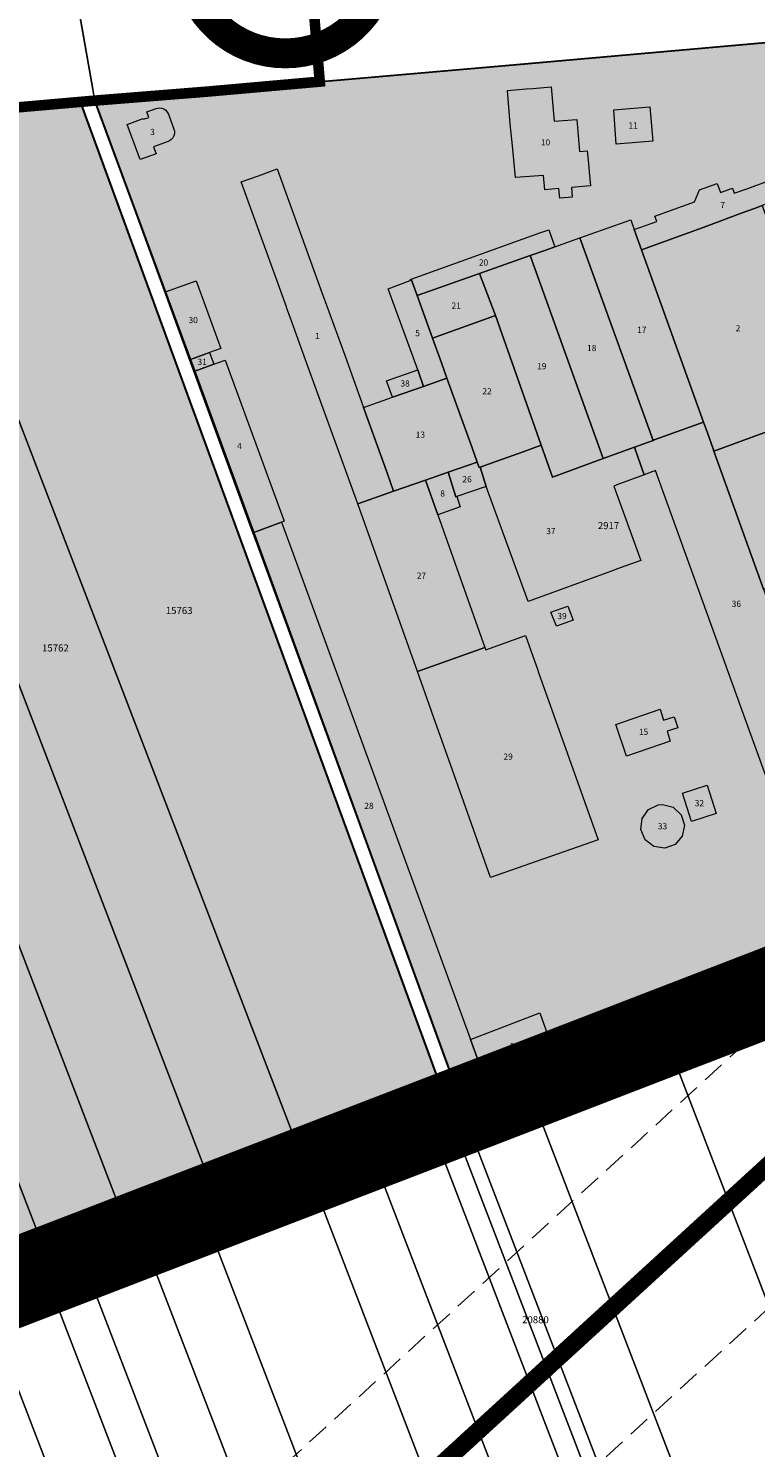
# Model space of a CAD drawing. Units: millimetres. Extents: x 7424572 to 7442512, y 5076732 to 5089507.
# Drawn here: x 7426953 to 7427160, y 5087407 to 5087810 of the extents above; entities that cross this region are included whole.
import ezdxf
from ezdxf.enums import TextEntityAlignment as Align

# ---------------------------------------------------------------- set-up
doc = ezdxf.new("R2010")
doc.units = ezdxf.units.MM
for name, pattern in [('DASHED', [0.75, 0.5, -0.25]), ('DASHED2', [9.525, 6.35, -3.175]), ('HIDDEN', [9.525, 6.35, -3.175]), ('NAMENA$0$HIDDEN', [9.525, 6.35, -3.175])]:
    doc.linetypes.add(name, pattern=pattern)
for name, color, linetype, lineweight in [('0 Regulaciona linija', 7, 'Continuous', 30), ('Senta_DeoParcele_1_1', 252, 'Continuous', 9), ('Senta_Parcela_1', 250, 'Continuous', 9)]:
    doc.layers.add(name, color=color, linetype=linetype, lineweight=lineweight)
for name, color, linetype in [('GRANICA BLOKA', 150, 'Continuous'), ('GRANICA GRADJEVINSKOG PODRUCJA-N', 20, 'NAMENA$0$HIDDEN'), ('JD_obuhvat_radova', 30, 'Continuous'), ('KORIDOR 110 kV DALEKOVODA', 1, 'HIDDEN'), ('SABIRNA NASELJSKA SAOBRACAJNICA', 251, 'Continuous'), ('Senta_Parcela_1Anno', 252, 'Continuous'), ('UKRSTANJE U NIVOU', 7, 'Continuous')]:
    doc.layers.add(name, color=color, linetype=linetype)
doc.layers.add('GRANICA OBUHVATA PLANA', color=7, linetype='Continuous', lineweight=30, true_color=0xffab57)
doc.layers.add('N - RADNE ZONE I KOMPLEKSI', color=7, linetype='Continuous', true_color=0xb26de3)
doc.layers.add('Senta_DeoParcele_1Anno', color=7, linetype='Continuous', true_color=0x42e63b)
doc.styles.add('Arial', font='arial_0.ttf')

msp = doc.modelspace()

# ---------------------------------------------------------------- hatches: boundary and pattern name
at = {"layer": 'N - RADNE ZONE I KOMPLEKSI'}
h = msp.add_hatch(color=256, dxfattribs=at)
h.dxf.hatch_style = 1
h.paths.add_polyline_path([(7426971.97, 5087789.44), (7427003.85, 5087791.99), (7427036.17, 5087794.85), (7427040.78, 5087795.25), (7427088.71, 5087799.46), (7427165.92, 5087806.24), (7427236.09, 5087627.36), (7427255.73, 5087577.34), (7427185.38, 5087550.21), (7427102.81, 5087518.38), (7427075.56, 5087506.58), (7427074.96, 5087508.21), (7427017.2, 5087666.8), (7427000.39, 5087712.57), (7426999.19, 5087715.86), (7426992.12, 5087735.1)])
h = msp.add_hatch(color=256, dxfattribs=at)
h.dxf.hatch_style = 1
h.paths.add_polyline_path([(7426816.32, 5087775.78), (7426836.65, 5087777.57), (7426861.78, 5087779.77), (7426889.34, 5087782.19), (7426917.27, 5087784.64), (7426967.84, 5087789.08), (7427071.86, 5087505.05), (7427030.83, 5087489.27), (7427005.69, 5087479.6), (7426980.87, 5087470.06), (7426958.23, 5087461.36), (7426939.92, 5087454.31)])

# ---------------------------------------------------------------- linework, layer by layer
at = {"layer": '0 Regulaciona linija'}
for points in [[(7427255.73, 5087577.34), (7427185.38, 5087550.21), (7427102.81, 5087518.38), (7427075.56, 5087506.58), (7427074.96, 5087508.21), (7427017.2, 5087666.8), (7427000.39, 5087712.57), (7426999.19, 5087715.86), (7426992.12, 5087735.1), (7426971.97, 5087789.44), (7427003.85, 5087791.99), (7427036.17, 5087794.85), (7427040.78, 5087795.25), (7427088.71, 5087799.46), (7427165.92, 5087806.24), (7427165.92, 5087806.24)], [(7426816.32, 5087775.78), (7426836.65, 5087777.57), (7426861.78, 5087779.77), (7426889.34, 5087782.19), (7426917.27, 5087784.64), (7426967.84, 5087789.08), (7427071.86, 5087505.05), (7427030.83, 5087489.27), (7427005.69, 5087479.6), (7426980.87, 5087470.06), (7426958.23, 5087461.36), (7426939.9, 5087454.37)]]:
    msp.add_lwpolyline(points, dxfattribs=at)
at = {"layer": 'GRANICA BLOKA', "ltscale": 2, "const_width": 1}
msp.add_lwpolyline([(7427577.25, 5087876.66), (7427635.7, 5087724.86), (7427637.96, 5087719.63), (7427434.66, 5087643), (7427330.4, 5087602.74), (7427331.08, 5087600.78), (7427067.21, 5087498.98), (7426857.8, 5087418.45), (7426724.58, 5087767.72), (7426716.66, 5087817.78), (7426727.94, 5087818.97), (7426745.39, 5087820.8), (7426748.97, 5087821.17), (7426810.67, 5087827.66), (7426919.86, 5087839.1), (7426925.06, 5087817.09), (7427485.95, 5087868.87)], close=True, dxfattribs=at)
at = {"layer": 'GRANICA GRADJEVINSKOG PODRUCJA-N', "ltscale": 1.5, "const_width": 15, "flags": 128}
msp.add_lwpolyline([(7429226.48, 5084990.95), (7429226.48, 5084990.95), (7429226.48, 5084990.95), (7429226.48, 5084990.95), (7429226.48, 5084990.95), (7429230.99, 5085014.46), (7429232.26, 5085023.09), (7429230.48, 5085028.68), (7429230.48, 5085028.68), (7429236.37, 5085067.41), (7429236.37, 5085067.41), (7429236.37, 5085067.41), (7429236.37, 5085067.41), (7429248.06, 5085142.16), (7429248.06, 5085142.16), (7429248.06, 5085142.16), (7429258.26, 5085213.11), (7429258.26, 5085213.11), (7429258.26, 5085213.11), (7429259.32, 5085221.08), (7429257.73, 5085226.92), (7429257.73, 5085226.92), (7429263.6, 5085265.47), (7429273.95, 5085329.88), (7429273.95, 5085329.88), (7429273.95, 5085329.88), (7429273.95, 5085329.88), (7429273.95, 5085329.88), (7429273.95, 5085329.88), (7429278.92, 5085386.57), (7429274.92, 5085387.12), (7428779.72, 5085455.12), (7428775.83, 5085456.21), (7428517.61, 5085491.67), (7428484.26, 5085497.48), (7428508.75, 5085534.52), (7428511, 5085537.94), (7428477.75, 5085551.16), (7428457.24, 5085559.32), (7428416.12, 5085575.67), (7428386.49, 5085587.45), (7428366.73, 5085595.31), (7428347.75, 5085602.86), (7428342.57, 5085604.92), (7428314.25, 5085616.18), (7428309.61, 5085618.03), (7428294.74, 5085623.94), (7428284.94, 5085628.18), (7428265.67, 5085635.63), (7428259.36, 5085638.07), (7428274.02, 5085676), (7428284.62, 5085703.42), (7428295.83, 5085732.4), (7428306.45, 5085759.89), (7428306.87, 5085760.96), (7428316.88, 5085786.86), (7428326.18, 5085810.92), (7428321.66, 5085812.74), (7428313.99, 5085815.84), (7428308.31, 5085818.13), (7428273.47, 5085832.22), (7428265.12, 5085835.59), (7428253.47, 5085840.3), (7428233.52, 5085848.36), (7428222.42, 5085852.85), (7428203.88, 5085860.34), (7428149.42, 5085882.35), (7428135.99, 5085887.78), (7428119.35, 5085894.5), (7428102.74, 5085901.21), (7428086.51, 5085907.77), (7428070.3, 5085914.32), (7428046.56, 5085923.92), (7428045, 5085924.55), (7428030.64, 5085930.35), (7428015.02, 5085936.45), (7428002.69, 5085941.27), (7427988.36, 5085946.87), (7427980.16, 5085950.07), (7427947.88, 5085962.68), (7427940.5, 5085965.57), (7427922.15, 5085972.73), (7427906.96, 5085978.66), (7427868.29, 5085993.77), (7427854.98, 5085998.97), (7427839.16, 5086005.15), (7427823.35, 5086011.33), (7427807.54, 5086017.5), (7427763.86, 5086034.57), (7427745.52, 5086041.73), (7427725.5, 5086049.55), (7427699.11, 5086059.86), (7427622.15, 5086089.92), (7427590.77, 5086102.18), (7427553.49, 5086116.74), (7427530.58, 5086125.69), (7427496.09, 5086139.16), (7427470.95, 5086148.98), (7427423.45, 5086167.53), (7427345.67, 5086197.91), (7427326.12, 5086205.55), (7427319.37, 5086208.36), (7427303.38, 5086215.01), (7427297.99, 5086217.25), (7427272.35, 5086227.91), (7427193.81, 5086260.58), (7427173.22, 5086269.14), (7427143.23, 5086281.61), (7427131.58, 5086286.46), (7427130.28, 5086292.01), (7427130.28, 5086292.01), (7427150.53, 5086325.4), (7427169.45, 5086356.58), (7427214.13, 5086430.22), (7427227.64, 5086452.5), (7427239.45, 5086471.96), (7427249.41, 5086499.27), (7427208.17, 5086605.85), (7427196.51, 5086637.48), (7427223.18, 5086647.84), (7427232.42, 5086651.43), (7427251, 5086658.65), (7427259.47, 5086661.95), (7427277.82, 5086669.07), (7427296.2, 5086676.22), (7427315.49, 5086683.71), (7427340.67, 5086693.5), (7427355.83, 5086699.39), (7427368.82, 5086704.43), (7427377.84, 5086707.94), (7427381.56, 5086709.39), (7427398.93, 5086716.14), (7427413.59, 5086721.84), (7427431.43, 5086728.77), (7427448.58, 5086735.43), (7427473.73, 5086745.21), (7427485.78, 5086749.89), (7427503.55, 5086756.79), (7427520.57, 5086763.41), (7427533.48, 5086768.42), (7427540.92, 5086771.31), (7427588.41, 5086789.77), (7427594.84, 5086792.27), (7427619.32, 5086801.78), (7427651.44, 5086814.24), (7427500.11, 5087208.15), (7427491.12, 5087204.44), (7427486.9, 5087202.72), (7427333.5, 5087601.61), (7427324.29, 5087598.03), (7427313.19, 5087593.74), (7427295.26, 5087586.94), (7427277.41, 5087580.05), (7427259.3, 5087573.07), (7427258.91, 5087572.92), (7427241.41, 5087566.18), (7427224.14, 5087559.52), (7427199.18, 5087549.88), (7427190.44, 5087546.51), (7427181.7, 5087543.14), (7427164.58, 5087536.53), (7427133.77, 5087524.65), (7427094.97, 5087509.68), (7427072.82, 5087501.14), (7427067.21, 5087498.98), (7427049.96, 5087492.35), (7427032.68, 5087485.7), (7427002.61, 5087474.14), (7426985.2, 5087467.45), (7426968.24, 5087460.92), (7426957.64, 5087456.85), (7426939.86, 5087450.01), (7426905.82, 5087436.92), (7426887.01, 5087429.69), (7426857.45, 5087418.32), (7426857.45, 5087422.6), (7426724.74, 5087767.74), (7426716.66, 5087817.78), (7426745.39, 5087820.8), (7426748.97, 5087821.17), (7426810.67, 5087827.66), (7426919.86, 5087839.1), (7426888.37, 5087957.92), (7426875.1, 5088007.99), (7426859.53, 5088068.64), (7426855.05, 5088085.04), (7426836.67, 5088152.28), (7426835.74, 5088155.68), (7426832.1, 5088170.63), (7427054.42, 5088216.01), (7427108.71, 5088240.67), (7427163.4, 5088265.66), (7427231.71, 5088298.98), (7427254.96, 5088313.64), (7427308.72, 5088338.55), (7427360.58, 5088360.34), (7427415.64, 5088383.68), (7427446.27, 5088410.97), (7427470.22, 5088427.13), (7427496.82, 5088445.42), (7427531.45, 5088471.1), (7427579.41, 5088502.49), (7427617.1, 5088536.1), (7427711.27, 5088618.62), (7427731.34, 5088635.26), (7427775.97, 5088674.21), (7427820.51, 5088712.87), (7427817.19, 5088719.77), (7427786, 5088792.43), (7427786, 5088792.43), (7427786, 5088792.43), (7427779.24, 5088807.87), (7427779.24, 5088807.87), (7427779.24, 5088807.87), (7427796.6, 5088813.01), (7427824.27, 5088822.06), (7427863.4, 5088834.86), (7427897.24, 5088845.93), (7427938.67, 5088859.49), (7427942.76, 5088861), (7427944.73, 5088861.73), (7427948.07, 5088862.96), (7427950.55, 5088863.88), (7427953.28, 5088864.89), (7427958.14, 5088866.28), (7428121.86, 5088913.07), (7428187.15, 5088931.73), (7428313.25, 5088927.45), (7428321.86, 5088927.16), (7428360.39, 5088925.85), (7428428.87, 5088923.52), (7428553.25, 5088843.73), (7428700.07, 5088749.59), (7428725.67, 5088738.3), (7428731.51, 5088736.04), (7428733.9, 5088735.11), (7428736.62, 5088734.05), (7428741.25, 5088732.26), (7428788.3, 5088706.48), (7428809.97, 5088694.6), (7428818.99, 5088689.66), (7428823.7, 5088692.69), (7428841.27, 5088703.98), (7428857.09, 5088714.14), (7428874.64, 5088725.42), (7428882.7, 5088730.6), (7428884.3, 5088731.63), (7428889.35, 5088734.88), (7428904.45, 5088744.58), (7428916.93, 5088752.6), (7428917.42, 5088752.91), (7428929.2, 5088760.48), (7428932.21, 5088762.42), (7428956.41, 5088777.97), (7428964.54, 5088783.12), (7428975.85, 5088790.28), (7428987.04, 5088797.36), (7429019.16, 5088817.7), (7429019.93, 5088818.19), (7429032.61, 5088826.17), (7429045.99, 5088834.59), (7429059.38, 5088843.02), (7429072.77, 5088851.45), (7429086.16, 5088859.87), (7429099.55, 5088868.3), (7429105.62, 5088872.17), (7429146.45, 5088899.26), (7429183.03, 5088923.54), (7429198.89, 5088933.79), (7429238.54, 5088959.39), (7429263.47, 5088975.49), (7429276.85, 5088984.15), (7429284.71, 5088987.82), (7429289.44, 5088990.79), (7429316.61, 5089007.82), (7429332.86, 5089018.01), (7429349.2, 5089028.26), (7429377.37, 5089045.92), (7429393.26, 5089056.15), (7429409.31, 5089066.48), (7429434.1, 5089082.43), (7429473.43, 5089107.75), (7429489.29, 5089117.96), (7429520.72, 5089138.19), (7429536.93, 5089148.63), (7429550.51, 5089157.37), (7429552.7, 5089158.78), (7429568.46, 5089168.93), (7429576.47, 5089173.97), (7429584.5, 5089179.03), (7429600.58, 5089189.14), (7429616.42, 5089199.11), (7429632.37, 5089209.52), (7429648.47, 5089220.03), (7429663.98, 5089229.71), (7429680.15, 5089239.8), (7429696.5, 5089250), (7429706.4, 5089256.18), (7429708.33, 5089257.38), (7429714.7, 5089260.7), (7429715.21, 5089260.97), (7429717.42, 5089262.12), (7429721.42, 5089264.21), (7429723.63, 5089265.37), (7429728.06, 5089267.68), (7429763.77, 5089292.17), (7429775.22, 5089290.48), (7429795.31, 5089287.22), (7429818.74, 5089283.41), (7429821.95, 5089282.89), (7429894.84, 5089264.05), (7429911.86, 5089260.77), (7429978.83, 5089247.88), (7430008.53, 5089242.15), (7430012.51, 5089241.39), (7430125.24, 5089219.84), (7430115.7, 5089187.3), (7430068.7, 5088881.1), (7430068.7, 5088881.1), (7430068.7, 5088881.1), (7430068.7, 5088881.1), (7430068.7, 5088881.1), (7430068.7, 5088881.1), (7430068.7, 5088881.1), (7430068.7, 5088881.1), (7430068.7, 5088881.1), (7430068.7, 5088881.1), (7430068.7, 5088881.1), (7430068.7, 5088881.1), (7430068.7, 5088881.1), (7430068.7, 5088881.1), (7430051.5, 5088500), (7430051.5, 5088500), (7430051.5, 5088500), (7430051.5, 5088500), (7430051.5, 5088500), (7430051.5, 5088500), (7430051.5, 5088500), (7430051.5, 5088500), (7430051.58, 5088501.52), (7430051.42, 5088498.48), (7430057.3, 5088376.7), (7430057.3, 5088376.7), (7430057.3, 5088376.7), (7430057.3, 5088376.7), (7430057.3, 5088376.7), (7430057.3, 5088376.7), (7430057.3, 5088376.7), (7430057.3, 5088376.7), (7430087.5, 5088229.1), (7430087.5, 5088229.1), (7430087.5, 5088229.1), (7430087.5, 5088229.1), (7430087.5, 5088229.1), (7430087.5, 5088229.1), (7430165.5, 5088058.4), (7430165.5, 5088058.4), (7430165.5, 5088058.4), (7430165.5, 5088058.4), (7430165.5, 5088058.4), (7430165.5, 5088058.4), (7430165.5, 5088058.4), (7430165.5, 5088058.4), (7430165.5, 5088058.4), (7430165.5, 5088058.4), (7430165.5, 5088058.4), (7430165.5, 5088058.4), (7430165.5, 5088058.4), (7430165.5, 5088058.4), (7430165.5, 5088058.4), (7430165.5, 5088058.4), (7430165.5, 5088058.4), (7430165.5, 5088058.4), (7430165.5, 5088058.4), (7430165.5, 5088058.4), (7430165.5, 5088058.4), (7430321.4, 5087784.8), (7430321.4, 5087784.8), (7430321.4, 5087784.8), (7430321.4, 5087784.8), (7430321.4, 5087784.8), (7430321.4, 5087784.8), (7430321.4, 5087784.8), (7430321.4, 5087784.8), (7430321.4, 5087784.8), (7430321.4, 5087784.8), (7430321.4, 5087784.8), (7430321.4, 5087784.8), (7430436.4, 5087609.3), (7430436.4, 5087609.3), (7430436.4, 5087609.3), (7430436.4, 5087609.3), (7430436.4, 5087609.3), (7430436.4, 5087609.3), (7430436.4, 5087609.3), (7430436.4, 5087609.3), (7430436.4, 5087609.3), (7430617.7, 5087318), (7430617.7, 5087318), (7430617.7, 5087318), (7430617.7, 5087318), (7430617.7, 5087318), (7430617.7, 5087318), (7430750, 5087000), (7430750, 5087000), (7430750, 5087000), (7430750, 5087000), (7430847.8, 5086650.7), (7430847.8, 5086650.7), (7430847.8, 5086650.7), (7430847.8, 5086650.7), (7430847.8, 5086650.7), (7430847.8, 5086650.7), (7430847.8, 5086650.7), (7430847.8, 5086650.7), (7430847.8, 5086650.7), (7430847.8, 5086650.7), (7430847.8, 5086650.7), (7430847.8, 5086650.7), (7430847.8, 5086650.7), (7430847.8, 5086650.7), (7431081, 5086038.7), (7431081, 5086038.7), (7431081, 5086038.7), (7431081, 5086038.7), (7431081, 5086038.7), (7431081, 5086038.7), (7431349.3, 5085527.6), (7431605, 5085059.2), (7431605, 5085059.2), (7431605, 5085059.2), (7431605, 5085059.2), (7431605, 5085059.2), (7431605, 5085059.2), (7431605, 5085059.2), (7431616.58, 5085042.65), (7431522.06, 5084949.95), (7431449.95, 5084878.61), (7431462.04, 5084871.96), (7431457.48, 5084866.34), (7431456.02, 5084864.33), (7431453.39, 5084859.31), (7431457.3, 5084845.17), (7431462.69, 5084825.69), (7431468.3, 5084806.59), (7431471.32, 5084789.82), (7431474.24, 5084776.71), (7431481.99, 5084758.68), (7431462.05, 5084732.87), (7431444.58, 5084709.5), (7431435.53, 5084696.55), (7431428.54, 5084687.6), (7431420.03, 5084678.93), (7431414.08, 5084672.01), (7431411.36, 5084668.94), (7431405.78, 5084670.36), (7431398.46, 5084667.24), (7431391.08, 5084660.89), (7431383.73, 5084655.69), (7431371, 5084628.92), (7431370.18, 5084627.19), (7431347.12, 5084600.86), (7431294.17, 5084511.5), (7431194.47, 5084552.5), (7431196.18, 5084555.72), (7431200.91, 5084566.07), (7431197.4, 5084612.41), (7430825.89, 5084566.45), (7430808.15, 5084564.96), (7430506.42, 5084602), (7430502.73, 5084602.36), (7430502.38, 5084602.55), (7430074.16, 5084660.2), (7430070.33, 5084660.29), (7430099.24, 5084878.89), (7429641.36, 5084937.33), (7429584.33, 5084944.7), (7429260.37, 5084986.57)], close=True, dxfattribs=at)
at = {"layer": 'GRANICA OBUHVATA PLANA', "linetype": 'Continuous', "ltscale": 1.5, "const_width": 25}
msp.add_lwpolyline([(7427181.7, 5087543.14), (7427164.58, 5087536.53), (7427133.77, 5087524.65), (7427094.97, 5087509.68), (7427072.82, 5087501.14), (7427067.21, 5087498.98), (7427049.96, 5087492.35), (7427032.68, 5087485.7), (7427002.61, 5087474.14), (7426985.2, 5087467.45), (7426968.24, 5087460.92), (7426957.64, 5087456.85), (7426939.86, 5087450.01), (7426905.82, 5087436.92), (7426887.01, 5087429.69), (7426858.9, 5087418.83), (7426857.45, 5087422.6), (7426724.74, 5087767.74)], dxfattribs=at)
at = {"layer": 'JD_obuhvat_radova', "color": 4, "linetype": 'DASHED', "ltscale": 5, "const_width": 3}
msp.add_lwpolyline([(7427032.86, 5087831.61), (7427035.94, 5087794.83), (7427003.85, 5087791.99), (7426971.97, 5087789.44), (7426967.84, 5087789.08), (7426917.27, 5087784.64)], dxfattribs=at)
at = {"layer": 'KORIDOR 110 kV DALEKOVODA', "color": 1, "const_width": 5}
msp.add_lwpolyline([(7426638.67, 5087006.97), (7427337.02, 5087645.85), (7427342.22, 5087752.47), (7427488.32, 5088889.52), (7427321.35, 5089457.26)], dxfattribs=at)
at = {"layer": 'KORIDOR 110 kV DALEKOVODA', "color": 252}
for points in [[(7426618.42, 5087029.11), (7427307.66, 5087659.64), (7427312.31, 5087755.11), (7427457.76, 5088887.1), (7427292.57, 5089448.8)], [(7426886.11, 5084739.7), (7427332.84, 5087601.36), (7426658.92, 5086984.84)]]:
    msp.add_lwpolyline(points, dxfattribs=at)
at = {"layer": 'SABIRNA NASELJSKA SAOBRACAJNICA', "linetype": 'DASHED2', "ltscale": 2, "const_width": 8}
msp.add_lwpolyline([(7426855.9, 5087423.35), (7427080.58, 5087509.58), (7427635.76, 5087724.72), (7427578.18, 5087874.22), (7427635.76, 5087724.72), (7427715.6, 5087530.77), (7427735.05, 5087483.66), (7427812.11, 5087294.77), (7427916.35, 5087035.37), (7427963.68, 5086917.65)], dxfattribs=at)
at = {"layer": 'Senta_DeoParcele_1_1'}
for points in [[(7427101.71, 5087793.34), (7427102.59, 5087783.6), (7427109.06, 5087784.1), (7427109.76, 5087775), (7427111.98, 5087775.18), (7427112.34, 5087771.44), (7427112.55, 5087769.23), (7427112.93, 5087765.22), (7427107.5, 5087764.77), (7427107.73, 5087762.03), (7427104.23, 5087761.72), (7427103.95, 5087764.51), (7427099.97, 5087764.07), (7427099.58, 5087768.2), (7427091.55, 5087767.58), (7427090.74, 5087776.62), (7427090.1, 5087782.81), (7427089.34, 5087792.3), (7427094.6, 5087792.75), (7427096.5, 5087792.87)], [(7426992.91, 5087785.6), (7426994.48, 5087781.34), (7426994.62, 5087780.75), (7426994.62, 5087780.08), (7426994.46, 5087779.44), (7426994.16, 5087778.85), (7426993.72, 5087778.36), (7426993.18, 5087777.98), (7426992.83, 5087777.82), (7426988.7, 5087776.31), (7426989.48, 5087774.33), (7426984.92, 5087772.68), (7426981.21, 5087782.67), (7426985.74, 5087784.37), (7426985.83, 5087784.14), (7426987.35, 5087784.65), (7426986.77, 5087786.25), (7426989.4, 5087787.21), (7426990.34, 5087787.38), (7426991, 5087787.3), (7426991.62, 5087787.07), (7426992.16, 5087786.69), (7426992.6, 5087786.2)], [(7427130.62, 5087777.91), (7427120.25, 5087777.1), (7427119.54, 5087786.78), (7427129.74, 5087787.64)], [(7427048.37, 5087702.27), (7427055.18, 5087683.39), (7427056.94, 5087678.5), (7427046.78, 5087674.89), (7427032.75, 5087713.49), (7427027.59, 5087727.67), (7427026.6, 5087730.4), (7427026.45, 5087730.9), (7427013.57, 5087766.35), (7427018.52, 5087768.07), (7427023.84, 5087770.03), (7427036.67, 5087734.66), (7427036.85, 5087734.15), (7427037.88, 5087731.31), (7427043.05, 5087717.18)], [(7427170.67, 5087762.82), (7427167.65, 5087761.8), (7427161.74, 5087759.67), (7427159.49, 5087758.83), (7427156.07, 5087757.55), (7427144.91, 5087753.36), (7427127.42, 5087747.08), (7427125.36, 5087752.82), (7427131.74, 5087755.14), (7427131.24, 5087756.65), (7427142.52, 5087760.71), (7427143.91, 5087764.07), (7427148.88, 5087765.9), (7427149.82, 5087763.34), (7427153.27, 5087764.6), (7427153.73, 5087763.15), (7427157.35, 5087764.43), (7427165.57, 5087767.46), (7427167.6, 5087768.2), (7427169.11, 5087767.48)], [(7427182.44, 5087702.27), (7427172.36, 5087698.81), (7427165.39, 5087696.24), (7427165.01, 5087696.1), (7427147.99, 5087689.82), (7427147.77, 5087690.54), (7427146.13, 5087695.09), (7427145.05, 5087698.11), (7427127.42, 5087747.08), (7427144.91, 5087753.36), (7427156.07, 5087757.55), (7427159.49, 5087758.83), (7427161.74, 5087759.67), (7427180.22, 5087707.9)], [(7427102.79, 5087747.89), (7427100.25, 5087746.97), (7427095.77, 5087745.46), (7427081.36, 5087740.35), (7427063.61, 5087734.05), (7427061.93, 5087738.7), (7427098.54, 5087751.86), (7427101.08, 5087752.77)], [(7427125.36, 5087752.82), (7427127.42, 5087747.08), (7427145.05, 5087698.11), (7427131.04, 5087693.04), (7427130.71, 5087692.92), (7427109.9, 5087750.47), (7427124.36, 5087755.6)], [(7427130.71, 5087692.92), (7427130.45, 5087692.83), (7427125.38, 5087690.97), (7427116.55, 5087687.75), (7427095.77, 5087745.46), (7427100.25, 5087746.97), (7427102.79, 5087747.89), (7427109.9, 5087750.47)], [(7427116.55, 5087687.75), (7427102.11, 5087682.48), (7427098.87, 5087691.55), (7427085.91, 5087728.41), (7427081.36, 5087740.35), (7427095.77, 5087745.46)], [(7427085.91, 5087728.41), (7427068, 5087721.93), (7427063.61, 5087734.05), (7427081.36, 5087740.35)], [(7427004.64, 5087717.86), (7426999.19, 5087715.86), (7426992.12, 5087735.1), (7427000.76, 5087738.27), (7427007.83, 5087719.03)], [(7427063.61, 5087734.05), (7427068, 5087721.93), (7427070.53, 5087714.93), (7427072.11, 5087710.57), (7427065.42, 5087708.23), (7427064, 5087712.43), (7427063.8, 5087712.96), (7427055.37, 5087736.02), (7427061.67, 5087738.33), (7427061.6, 5087738.58), (7427061.93, 5087738.7)], [(7427098.87, 5087691.55), (7427093.79, 5087689.72), (7427086.27, 5087687.02), (7427081.5, 5087685.3), (7427081.29, 5087685.23), (7427080.73, 5087686.76), (7427079.27, 5087690.81), (7427072.11, 5087710.57), (7427070.53, 5087714.93), (7427068, 5087721.93), (7427085.91, 5087728.41)], [(7427005.84, 5087714.57), (7427000.39, 5087712.57), (7426999.19, 5087715.86), (7427004.64, 5087717.86)], [(7427025.07, 5087669.69), (7427017.2, 5087666.8), (7427000.39, 5087712.57), (7427005.84, 5087714.57), (7427009.03, 5087715.74), (7427025.84, 5087669.97)], [(7427065.42, 5087708.23), (7427056.65, 5087705.16), (7427054.93, 5087709.86), (7427063.8, 5087712.96), (7427064, 5087712.43)], [(7427080.73, 5087686.76), (7427072.43, 5087683.88), (7427066.01, 5087681.65), (7427056.94, 5087678.5), (7427055.18, 5087683.39), (7427048.37, 5087702.27), (7427056.65, 5087705.16), (7427065.42, 5087708.23), (7427072.11, 5087710.57), (7427079.27, 5087690.81)], [(7427206.78, 5087666.76), (7427162.12, 5087650.67), (7427147.99, 5087689.82), (7427165.01, 5087696.1), (7427165.39, 5087696.24), (7427172.36, 5087698.81), (7427182.44, 5087702.27), (7427192.64, 5087705.89)], [(7427147.99, 5087689.82), (7427162.12, 5087650.67), (7427174.52, 5087616.34), (7427180.63, 5087599.41), (7427164.26, 5087593.51), (7427158.14, 5087610.43), (7427131.4, 5087684.34), (7427130.99, 5087684.19), (7427130.62, 5087684.06), (7427128.2, 5087683.18), (7427126.45, 5087688.01), (7427125.38, 5087690.97), (7427130.45, 5087692.83), (7427130.71, 5087692.92), (7427131.04, 5087693.04), (7427145.05, 5087698.11), (7427146.13, 5087695.09), (7427147.77, 5087690.54)], [(7427116.55, 5087687.75), (7427125.38, 5087690.97), (7427126.45, 5087688.01), (7427128.2, 5087683.18), (7427120.36, 5087680.26), (7427119.99, 5087680.1), (7427119.59, 5087679.93), (7427127.2, 5087658.85), (7427121.39, 5087656.74), (7427118.64, 5087655.69), (7427095.15, 5087647.19), (7427083.24, 5087679.86), (7427081.5, 5087685.3), (7427086.27, 5087687.02), (7427093.79, 5087689.72), (7427098.87, 5087691.55), (7427102.11, 5087682.48)], [(7427074.88, 5087676.98), (7427075.87, 5087674.05), (7427069.51, 5087671.79), (7427066.01, 5087681.65), (7427072.43, 5087683.88), (7427074.6, 5087676.88)], [(7427081.5, 5087685.3), (7427083.24, 5087679.86), (7427074.88, 5087676.98), (7427074.6, 5087676.88), (7427072.43, 5087683.88), (7427080.73, 5087686.76), (7427081.29, 5087685.23)], [(7427069.51, 5087671.79), (7427082.91, 5087634.06), (7427063.71, 5087627.24), (7427046.78, 5087674.89), (7427056.94, 5087678.5), (7427066.01, 5087681.65)], [(7427078.79, 5087522.78), (7427082.98, 5087511.27), (7427074.96, 5087508.21), (7427019.93, 5087658.49), (7427017.55, 5087664.97), (7427016.92, 5087666.7), (7427017.2, 5087666.8), (7427025.07, 5087669.69), (7427027.98, 5087661.72), (7427078.7, 5087523.02)], [(7427107.96, 5087641.85), (7427103.2, 5087640.12), (7427101.68, 5087644.13), (7427106.44, 5087645.86)], [(7427063.71, 5087627.24), (7427082.91, 5087634.06), (7427083.14, 5087633.4), (7427094.39, 5087637.5), (7427097.91, 5087627.63), (7427098.15, 5087626.97), (7427115.11, 5087579.44), (7427084.49, 5087568.72), (7427073.65, 5087599.26), (7427067.81, 5087615.7), (7427067.59, 5087616.31)], [(7427132.68, 5087616.55), (7427133.68, 5087613.45), (7427136.69, 5087614.44), (7427137.74, 5087611.32), (7427134.68, 5087610.31), (7427135.59, 5087607.49), (7427123.14, 5087603.24), (7427120.07, 5087612.23)], [(7427148.65, 5087586.92), (7427141.65, 5087584.69), (7427139.07, 5087592.75), (7427146.08, 5087594.98)], [(7427136.96, 5087578.14), (7427134.01, 5087577.06), (7427130.91, 5087577.55), (7427128.44, 5087579.48), (7427127.22, 5087582.37), (7427127.55, 5087585.49), (7427129.36, 5087588.05), (7427132.19, 5087589.41), (7427133.4, 5087589.53), (7427136.44, 5087588.74), (7427138.71, 5087586.58), (7427139.64, 5087583.59), (7427139, 5087580.51)], [(7427082.98, 5087511.27), (7427078.79, 5087522.78), (7427098.5, 5087530.33), (7427102.59, 5087518.78)]]:
    msp.add_lwpolyline(points, close=True, dxfattribs=at)
at = {"layer": 'Senta_Parcela_1'}
for points in [[(7426967.82, 5087813.13), (7426971.3, 5087793.28), (7426971.64, 5087791.34), (7426971.97, 5087789.44), (7426967.84, 5087789.08), (7426917.27, 5087784.64), (7426889.34, 5087782.19), (7426861.78, 5087779.77), (7426836.65, 5087777.57), (7426816.32, 5087775.78), (7426796.31, 5087774.03), (7426777.24, 5087772.35), (7426758.74, 5087770.73), (7426747.4, 5087769.73), (7426736.15, 5087768.75), (7426724.74, 5087767.74), (7426713.48, 5087766.76), (7426702.52, 5087765.79), (7426680.89, 5087763.89), (7426639.87, 5087760.29), (7426638.67, 5087760.19)], [(7427230.79, 5087811.68), (7427206.07, 5087809.6), (7427193.12, 5087808.52), (7427165.92, 5087806.24), (7427088.71, 5087799.46), (7427040.78, 5087795.25), (7427036.17, 5087794.85), (7427003.85, 5087791.99), (7426971.97, 5087789.44), (7426971.6, 5087791.54), (7426971.32, 5087793.17), (7426967.75, 5087813.53)], [(7427418.98, 5087634.56), (7427401.3, 5087627.81), (7427366.49, 5087614.39), (7427339.67, 5087604.04), (7427330.64, 5087600.49), (7427313.19, 5087593.74), (7427295.26, 5087586.94), (7427277.41, 5087580.05), (7427259.3, 5087573.07), (7427241.41, 5087566.18), (7427076.55, 5087502.57), (7427075.56, 5087506.58), (7427102.81, 5087518.38), (7427185.38, 5087550.21), (7427255.73, 5087577.34), (7427256.2, 5087576.21), (7427363.38, 5087617.49), (7427372.25, 5087620.91), (7427402.13, 5087632.44), (7427417.62, 5087638.41)], [(7426939.92, 5087454.31), (7426958.23, 5087461.36), (7426980.87, 5087470.06), (7427005.69, 5087479.6), (7427030.83, 5087489.27), (7427071.86, 5087505.05), (7427072.82, 5087501.14), (7427067.21, 5087498.98), (7427049.96, 5087492.35), (7427032.68, 5087485.7), (7427002.61, 5087474.14), (7426985.2, 5087467.45), (7426968.24, 5087460.92), (7426957.64, 5087456.85), (7426939.86, 5087450.01)]]:
    msp.add_lwpolyline(points, dxfattribs=at)
for points in [[(7427255.73, 5087577.34), (7427185.38, 5087550.21), (7427102.81, 5087518.38), (7427075.56, 5087506.58), (7427074.96, 5087508.21), (7427019.93, 5087658.49), (7427017.55, 5087664.97), (7427016.92, 5087666.7), (7426971.97, 5087789.44), (7427003.85, 5087791.99), (7427036.17, 5087794.85), (7427040.78, 5087795.25), (7427088.71, 5087799.46), (7427165.92, 5087806.24), (7427209.93, 5087694.07)], [(7427071.86, 5087505.05), (7427030.83, 5087489.27), (7426917.27, 5087784.64), (7426967.84, 5087789.08)], [(7427076.55, 5087502.57), (7427231.91, 5087098.57), (7427228.18, 5087097.13), (7427072.82, 5087501.14), (7427071.86, 5087505.05), (7426967.84, 5087789.08), (7426971.97, 5087789.44), (7427075.56, 5087506.58)], [(7427030.83, 5087489.27), (7427005.69, 5087479.6), (7426889.34, 5087782.19), (7426917.27, 5087784.64)], [(7427005.69, 5087479.6), (7426980.87, 5087470.06), (7426861.78, 5087779.77), (7426889.34, 5087782.19)], [(7426958.23, 5087461.36), (7426939.92, 5087454.31), (7426840.29, 5087713.44), (7426816.32, 5087775.78), (7426836.65, 5087777.57)], [(7426980.87, 5087470.06), (7426958.23, 5087461.36), (7426836.65, 5087777.57), (7426861.78, 5087779.77)], [(7427319.28, 5087134.25), (7427288.7, 5087121.77), (7427133.77, 5087524.65), (7427164.58, 5087536.53)], [(7427288.7, 5087121.77), (7427250.18, 5087106.03), (7427094.97, 5087509.68), (7427133.77, 5087524.65)], [(7427250.18, 5087106.03), (7427231.91, 5087098.57), (7427076.55, 5087502.57), (7427094.97, 5087509.68)], [(7427222.57, 5087094.97), (7427205.32, 5087088.34), (7427049.96, 5087492.35), (7427067.21, 5087498.98)], [(7427228.18, 5087097.13), (7427222.57, 5087094.97), (7427067.21, 5087498.98), (7427072.82, 5087501.14)], [(7427205.32, 5087088.34), (7427188.04, 5087081.69), (7427032.68, 5087485.7), (7427049.96, 5087492.35)], [(7427188.04, 5087081.69), (7427157.97, 5087070.13), (7427002.61, 5087474.14), (7427032.68, 5087485.7)], [(7427157.97, 5087070.13), (7427140.56, 5087063.44), (7426985.2, 5087467.45), (7427002.61, 5087474.14)], [(7427140.56, 5087063.44), (7427123.59, 5087056.91), (7426968.24, 5087460.92), (7426985.2, 5087467.45)], [(7427123.59, 5087056.91), (7427113, 5087052.84), (7426957.64, 5087456.85), (7426968.24, 5087460.92)], [(7427113, 5087052.84), (7427095.22, 5087046.01), (7426939.86, 5087450.01), (7426957.64, 5087456.85)], [(7427095.22, 5087046.01), (7427061.18, 5087032.91), (7426905.82, 5087436.92), (7426939.86, 5087450.01)]]:
    msp.add_lwpolyline(points, close=True, dxfattribs=at)
at = {"layer": 'UKRSTANJE U NIVOU', "color": 7}
msp.add_lwpolyline([(7426997.8, 5087831.21, 8.5, 8.5, -1), (7427054.5, 5087831.21, 8.5, 8.5, -0.414214), (7427026.15, 5087802.86, 8.5, 8.5, -0.414214), (7426997.8, 5087831.21, 8.5, 8.5, 0)], format="xyseb", close=True, dxfattribs=at)

# ---------------------------------------------------------------- texts
at = {"layer": 'Senta_DeoParcele_1Anno', "color": 18, "true_color": 0x000000, "style": 'Arial'}
for s, height, p in [('3', 1.75, (7426988.41, 5087779.12)), ('11', 1.753, (7427125.03, 5087780.97)), ('10', 1.753, (7427100.12, 5087776.16)), ('7', 1.75, (7427150.49, 5087758.38)), ('20', 1.753, (7427082.51, 5087742.04)), ('21', 1.753, (7427074.74, 5087729.79)), ('30', 1.753, (7426999.97, 5087725.69)), ('5', 1.75, (7427063.75, 5087721.97)), ('17', 1.753, (7427127.49, 5087722.92)), ('2', 1.75, (7427154.84, 5087723.35)), ('1', 1.75, (7427035.27, 5087721.15)), ('18', 1.753, (7427113.25, 5087717.73)), ('31', 1.753, (7427002.51, 5087713.84)), ('19', 1.753, (7427099.05, 5087712.56)), ('38', 1.753, (7427060.2, 5087707.68)), ('22', 1.753, (7427083.49, 5087705.46)), ('13', 1.753, (7427064.54, 5087693.14)), ('4', 1.75, (7427013.11, 5087689.89)), ('26', 1.753, (7427077.82, 5087680.49)), ('8', 1.75, (7427070.87, 5087676.45)), ('37', 1.753, (7427101.64, 5087665.75)), ('27', 1.753, (7427064.85, 5087653.09)), ('36', 1.753, (7427154.37, 5087645.09)), ('39', 1.753, (7427104.82, 5087641.61)), ('15', 1.753, (7427127.98, 5087608.71)), ('29', 1.753, (7427089.49, 5087601.68)), ('32', 1.753, (7427143.86, 5087588.46)), ('28', 1.753, (7427049.94, 5087587.71)), ('33', 1.753, (7427133.38, 5087581.91)), ('9', 1.75, (7427090.7, 5087519.41))]:
    msp.add_text(s, height=height, dxfattribs=at).set_placement(p, align=Align.BOTTOM_CENTER)
at = {"layer": 'Senta_Parcela_1Anno', "color": 18, "true_color": 0x000000, "style": 'Arial'}
for s, p in [('2917', (7427118.03, 5087667.09)), ('15763', (7426995.97, 5087642.97)), ('15762', (7426960.79, 5087632.34)), ('20880', (7427097.27, 5087441.54))]:
    msp.add_text(s, height=2.004, dxfattribs=at).set_placement(p, align=Align.BOTTOM_CENTER)

doc.saveas('drawing.dxf')
